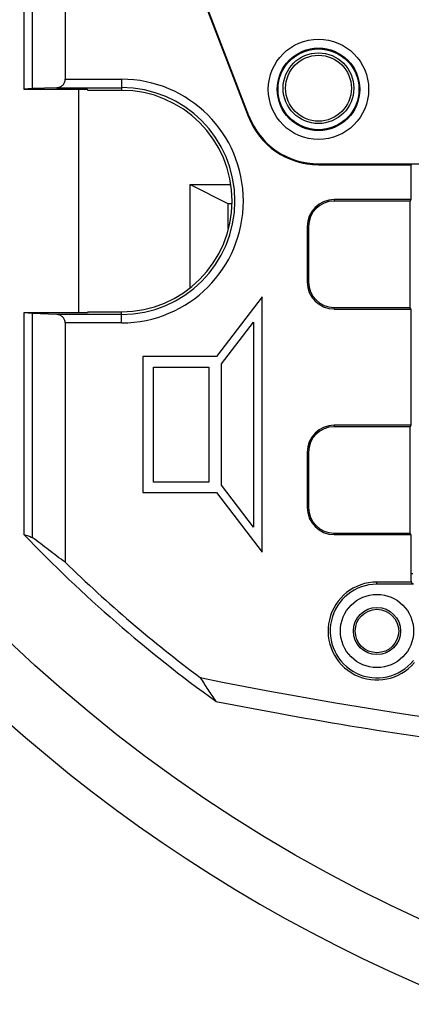
# Model space of a CAD drawing. Units: inches. Extents: x 0 to 24.5, y 0 to 9.4.
# Drawn here: x 6.5 to 7, y 3.2 to 4.3 of the extents above; entities that cross this region are included whole.
import ezdxf

# ---------------------------------------------------------------- set-up
doc = ezdxf.new("R2010")
doc.units = ezdxf.units.IN
doc.header["$LTSCALE"] = 0.935
doc.header["$MEASUREMENT"] = 0
doc.layers.get('0').update_dxf_attribs({"linetype": 'CONTINUOUS'})

msp = doc.modelspace()

# ---------------------------------------------------------------- linework, layer by layer
at = {"color": 7, "linetype": 'Continuous'}
for p, q in [((6.5395, 5.4739), (6.5395, 4.2536)), ((6.5782, 5.4783), (6.5782, 4.2646)), ((6.5296, 5.4674), (6.5296, 4.2527)), ((6.6885, 4.4934), (6.7929, 4.221)), ((6.7939, 4.2214), (6.6895, 4.4938)), ((6.5782, 4.2646), (6.6443, 4.2646)), ((6.6443, 4.2646), (6.6443, 4.2515)), ((6.5395, 4.2536), (6.5296, 4.2527)), ((6.5296, 4.2527), (6.6043, 4.2527)), ((6.5683, 4.2546), (6.5395, 4.2536)), ((6.5683, 4.2546), (6.6443, 4.2546)), ((6.5943, 3.9902), (6.5943, 4.2527)), ((6.6049, 4.2515), (6.6043, 4.2527)), ((6.6443, 4.2515), (6.6049, 4.2515)), ((6.7929, 4.221), (6.7939, 4.2214)), ((6.8756, 4.1652), (7.0097, 4.1652)), ((6.8756, 4.1652), (6.8756, 4.1642)), ((6.8756, 4.1642), (6.984, 4.1642)), ((6.984, 4.1642), (6.984, 4.1232)), ((6.9849, 4.1633), (6.984, 4.1642)), ((6.725, 4.0203), (6.725, 4.1409)), ((6.725, 4.1409), (6.7724, 4.1409)), ((6.725, 4.1409), (6.7693, 4.1188)), ((6.7693, 4.1188), (6.7693, 4.0894)), ((6.7693, 4.1188), (6.7734, 4.1188)), ((6.894, 4.1232), (6.894, 4.1215)), ((6.984, 4.1232), (6.894, 4.1232)), ((6.9831, 4.1215), (6.894, 4.1215)), ((6.984, 4.1232), (6.9831, 4.1215)), ((6.9831, 3.9965), (6.9831, 4.1215)), ((6.8622, 4.0915), (6.864, 4.0915)), ((6.8622, 4.0915), (6.8622, 4.0265)), ((6.864, 4.0915), (6.864, 4.0265)), ((6.8622, 4.0265), (6.864, 4.0265)), ((6.8093, 4.009), (6.7559, 3.939)), ((6.8093, 3.709), (6.8093, 4.009)), ((6.5296, 3.9902), (6.5296, 3.7299)), ((6.6043, 3.9902), (6.5296, 3.9902)), ((6.5395, 3.9893), (6.5296, 3.9902)), ((6.6049, 3.9915), (6.6043, 3.9902)), ((6.6049, 3.9915), (6.6443, 3.9915)), ((6.6443, 3.9783), (6.6443, 3.9915)), ((6.894, 3.9947), (6.894, 3.9965)), ((6.894, 3.9965), (6.9831, 3.9965)), ((6.894, 3.9947), (6.984, 3.9947)), ((6.984, 3.9947), (6.9831, 3.9965)), ((6.984, 3.9947), (6.984, 3.8582)), ((6.5395, 3.9893), (6.5395, 3.7265)), ((6.5683, 3.9883), (6.5395, 3.9893)), ((6.6443, 3.9883), (6.5683, 3.9883)), ((6.5782, 3.9783), (6.5782, 3.6972)), ((6.6443, 3.9783), (6.5782, 3.9783)), ((6.7618, 3.9302), (6.7993, 3.9794)), ((6.7993, 3.9794), (6.7993, 3.7385)), ((6.7559, 3.939), (6.6693, 3.939)), ((6.6693, 3.939), (6.6693, 3.779)), ((6.6818, 3.9265), (6.7468, 3.9265)), ((6.6818, 3.7915), (6.6818, 3.9265)), ((6.7468, 3.9265), (6.7468, 3.7915)), ((6.7618, 3.7877), (6.7618, 3.9302)), ((6.894, 3.8582), (6.894, 3.8565)), ((6.984, 3.8582), (6.894, 3.8582)), ((6.9831, 3.8565), (6.894, 3.8565)), ((6.984, 3.8582), (6.9831, 3.8565)), ((6.9831, 3.7315), (6.9831, 3.8565)), ((6.8622, 3.8265), (6.8622, 3.7615)), ((6.8622, 3.8265), (6.864, 3.8265)), ((6.864, 3.8265), (6.864, 3.7615)), ((6.7468, 3.7915), (6.6818, 3.7915)), ((6.7993, 3.7385), (6.7618, 3.7877)), ((6.6693, 3.779), (6.7559, 3.779)), ((6.7559, 3.779), (6.8093, 3.709)), ((6.8622, 3.7615), (6.864, 3.7615)), ((6.894, 3.7297), (6.894, 3.7315)), ((6.894, 3.7315), (6.9831, 3.7315)), ((6.894, 3.7297), (6.984, 3.7297)), ((6.984, 3.7297), (6.9831, 3.7315)), ((6.984, 3.7297), (6.984, 3.684)), ((6.984, 3.684), (6.9865, 3.684)), ((6.9443, 3.6715), (6.9443, 3.6739)), ((6.9844, 3.6739), (6.9443, 3.6739)), ((6.9871, 3.6715), (6.9443, 3.6715))]:
    msp.add_line(p, q, dxfattribs=at)
for centre, radius in [((7.7193, 4.8715), 1.75), ((6.8756, 4.2527), 0.0589), ((6.8756, 4.2527), 0.0485), ((6.8756, 4.2527), 0.0475), ((6.8756, 4.254), 0.0415), ((6.8756, 4.254), 0.0387), ((6.9443, 3.6165), 0.043), ((6.9443, 3.6165), 0.0277), ((6.9443, 3.6165), 0.0255)]:
    msp.add_circle(centre, radius, dxfattribs=at)
for centre, radius, start, end in [((7.7193, 4.8715), 1.8208, 188.5242, 257.3092), ((6.6443, 4.1215), 0.1431, 270, 90), ((6.6443, 4.1215), 0.1332, 270, 90), ((6.6443, 4.1215), 0.13, 270, 90), ((6.8756, 4.2527), 0.0885, 200.9729, 270), ((6.8756, 4.2527), 0.0875, 200.9729, 270), ((6.894, 4.0915), 0.0317, 90, 180), ((6.894, 4.0915), 0.03, 90, 180), ((6.894, 4.0265), 0.0317, 180, 270), ((6.894, 4.0265), 0.03, 180, 270), ((6.894, 3.8265), 0.0317, 90, 180), ((6.894, 3.8265), 0.03, 90, 180), ((6.894, 3.7615), 0.0317, 180, 270), ((6.894, 3.7615), 0.03, 180, 270), ((7.7193, 4.8715), 1.6488, 223.815, 234.2143), ((7.7193, 4.8715), 1.6374, 225.8201, 233.1185), ((7.1193, 3.684), 0.1353, 180, 184.2428), ((6.9443, 3.6165), 0.0575, 90, 319.7959), ((6.9443, 3.6165), 0.055, 90, 320.9882), ((7.7193, 8.394), 4.9311, 258.505, 268.5315), ((7.7193, 8.394), 4.9548, 258.7791, 262.7278)]:
    msp.add_arc(centre, radius, start, end, dxfattribs=at)
for points, start_tangent, end_tangent in [([(6.5683, 4.2546), (6.5722, 4.2555), (6.5754, 4.2577), (6.5775, 4.2609), (6.5782, 4.2646)], (0.999425, 0.033914), (0, 1)), ([(6.5782, 3.9783), (6.5775, 3.982), (6.5754, 3.9852), (6.5722, 3.9874), (6.5683, 3.9883)], (0, 1), (-0.999425, 0.033914)), ([(6.5296, 3.7299), (6.5346, 3.7282), (6.5395, 3.7265)], (0.946049, -0.324024), (0.948259, -0.317498)), ([(6.5782, 3.6972), (6.5587, 3.7118), (6.5395, 3.7265)], (-0.80659, 0.591111), (-0.786813, 0.617192)), ([(6.9844, 3.6739), (6.9853, 3.6731), (6.9862, 3.6723), (6.9871, 3.6715)], (0.732797, -0.680447), (0.739625, -0.673019)), ([(6.7366, 3.5618), (6.7458, 3.5477), (6.7552, 3.5339)], (0.542393, -0.840125), (0.565168, -0.824976))]:
    msp.add_spline(points, degree=3, dxfattribs=dict(at, start_tangent=start_tangent, end_tangent=end_tangent))

doc.saveas('drawing.dxf')
